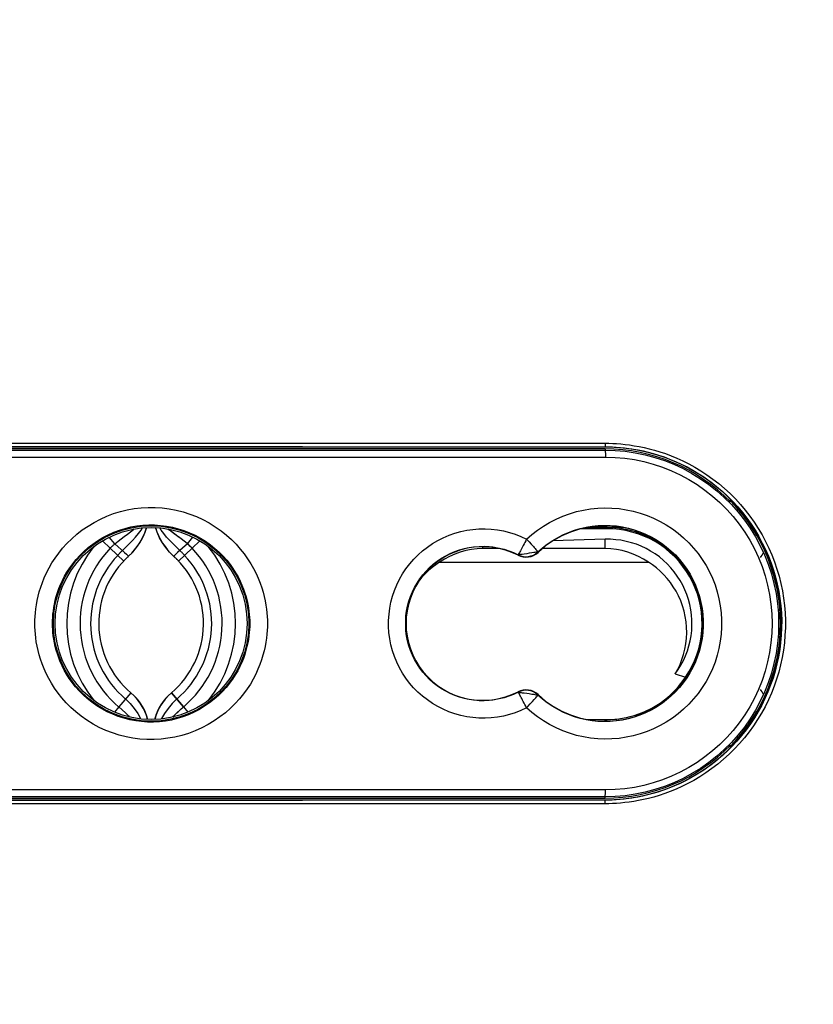
# Model space of a CAD drawing. Units: millimetres. Extents: x -86 to 58, y -68 to 307.
# Drawn here: x -1 to 21, y 16 to 45 of the extents above; entities that cross this region are included whole.
import ezdxf

# ---------------------------------------------------------------- set-up
doc = ezdxf.new("R2010")
doc.units = ezdxf.units.MM
doc.header["$LTSCALE"] = 16.335
doc.layers.get('0').update_dxf_attribs({"linetype": 'CONTINUOUS'})
for name, color, linetype in [('CURVE', 7, 'CONTINUOUS'), ('DRAFT', 7, 'CONTINUOUS'), ('RACCORDO', 7, 'CONTINUOUS')]:
    doc.layers.add(name, color=color, linetype=linetype)
doc.styles.get("Standard").update_dxf_attribs({"font": 'txt', "width": 0.8})
doc.dimstyles.new('DIMSTYLE_2', dxfattribs={"dimtxt": 3, "dimasz": 3, "dimexe": 1.5, "dimexo": 0.5, "dimgap": 0.75, "dimtad": 1, "dimdec": 1, "dimtxsty": 'STANDARD', "dimblk": '_FILLED', "dimblk1": '_FILLED', "dimblk2": '_FILLED', "dimcen": 0.09, "dimadec": 0, "dimazin": 0, "dimtfac": 1, "dimtdec": 1, "dimtofl": 0, "dimtmove": 0, "dimatfit": 3, "dimldrblk": '_FILLED', "dimfxl": 1, "dimtolj": 1, "dimarcsym": 0})

# ---------------------------------------------------------------- blocks, each defined once
blk = doc.blocks.new('_FILLED')
at = {"color": 0, "linetype": 'BYBLOCK'}
blk.add_solid([(0, 0), (-1, 0.3167), (-1, -0.3167)], dxfattribs=at)
blk = doc.blocks.new('*D1')
at = {"color": 7, "linetype": 'CONTINUOUS'}
for p, q in [((3.007, 109.265), (58.007, 109.265)), ((56.507, 109.265), (56.507, 25.293)), ((56.507, -58.68), (56.507, 25.293)), ((3.007, -58.68), (58.007, -58.68))]:
    blk.add_line(p, q, dxfattribs=at)
at = {"color": 7, "linetype": 'CONTINUOUS', "xscale": 3, "yscale": 3, "zscale": 3}
for p, rotation in [((56.507, 109.265), 90), ((56.507, -58.68), 270)]:
    blk.add_blockref('_FILLED', p, dxfattribs=dict(at, rotation=rotation))
at = {"color": 7, "linetype": 'CONTINUOUS', "insert": (52.757, 25.293), "char_height": 3, "width": 15.75, "attachment_point": 2, "rotation": 90, "line_spacing_factor": 0.9}
blk.add_mtext('167,9', dxfattribs=at)

msp = doc.modelspace()

# ---------------------------------------------------------------- linework, layer by layer
at = {"color": 7, "linetype": 'CONTINUOUS'}
for p, q in [((1.334, 29.477), (1.111, 29.688)), ((3.681, 29.477), (3.904, 29.688)), ((15.507, 29.731), (14.008, 29.684)), ((1.334, 29.477), (1.721, 29.11)), ((1.864, 29.249), (1.98, 29.365)), ((3.15, 29.249), (3.034, 29.365)), ((3.681, 29.477), (3.294, 29.11)), ((12.479, 29.468), (12.007, 29.468)), ((15.507, 29.468), (13.712, 29.468)), ((1.721, 29.11), (1.736, 29.126)), ((1.721, 29.11), (1.721, 29.11)), ((1.848, 29.234), (1.864, 29.249)), ((3.167, 29.234), (3.15, 29.249)), ((3.294, 29.11), (3.278, 29.126)), ((3.294, 29.11), (3.294, 29.11)), ((10.768, 29.074), (16.747, 29.074)), ((1.927, 25.336), (1.582, 24.929)), ((2.994, 25.25), (2.907, 25.154)), ((3.088, 25.336), (2.994, 25.25)), ((3.088, 25.336), (3.433, 24.929)), ((1.582, 24.929), (1.456, 24.78)), ((2.255, 24.943), (2.316, 24.828)), ((2.316, 24.828), (2.366, 24.708)), ((2.699, 24.828), (2.649, 24.708)), ((2.759, 24.943), (2.699, 24.828)), ((3.433, 24.929), (3.559, 24.78)), ((2.366, 24.708), (2.405, 24.585)), ((2.649, 24.708), (2.61, 24.585))]:
    msp.add_line(p, q, dxfattribs=at)
at = {"color": 253, "linetype": 'CONTINUOUS'}
for p, q in [((1.47, 29.605), (1.309, 29.795)), ((3.544, 29.605), (3.706, 29.795)), ((15.507, 29.468), (15.507, 29.731)), ((1.47, 29.605), (1.748, 29.351)), ((1.748, 29.351), (1.799, 29.305)), ((3.544, 29.605), (3.267, 29.351)), ((12.007, 29.468), (12.007, 29.519))]:
    msp.add_line(p, q, dxfattribs=at)
at = {"color": 7, "linetype": 'CONTINUOUS'}
for points in [[(1.47, 29.605), (1.559, 29.678), (1.649, 29.747), (1.739, 29.814), (1.827, 29.878), (1.912, 29.942), (1.993, 30.004), (2.021, 30.027)], [(1.98, 29.365), (2.086, 29.492), (2.181, 29.63), (2.264, 29.778), (2.333, 29.934), (2.378, 30.066)], [(3.034, 29.365), (2.928, 29.492), (2.834, 29.63), (2.751, 29.778), (2.681, 29.934), (2.637, 30.066)], [(3.544, 29.605), (3.456, 29.678), (3.365, 29.747), (3.275, 29.814), (3.187, 29.878), (3.102, 29.942), (3.021, 30.004), (2.993, 30.027)], [(17.514, 25.876), (17.601, 26), (17.68, 26.128), (17.749, 26.26), (17.811, 26.396), (17.864, 26.536), (17.908, 26.679), (17.943, 26.824), (17.97, 26.971), (17.987, 27.119), (17.994, 27.268), (17.993, 27.418), (17.982, 27.567), (17.963, 27.715), (17.933, 27.862), (17.896, 28.006), (17.849, 28.148), (17.793, 28.287), (17.729, 28.422), (17.656, 28.553), (17.575, 28.68), (17.487, 28.801), (17.391, 28.916), (17.288, 29.026), (17.178, 29.129), (17.062, 29.225), (16.939, 29.314), (16.811, 29.395), (16.679, 29.468), (16.543, 29.533), (16.403, 29.588), (16.258, 29.635), (16.111, 29.673), (15.962, 29.702), (15.812, 29.721), (15.66, 29.731), (15.507, 29.731)], [(1.334, 29.477), (1.348, 29.492), (1.362, 29.506), (1.377, 29.52), (1.392, 29.535), (1.407, 29.549), (1.423, 29.563), (1.438, 29.577), (1.454, 29.591), (1.47, 29.605)], [(3.681, 29.477), (3.667, 29.492), (3.652, 29.506), (3.638, 29.52), (3.623, 29.535), (3.607, 29.549), (3.592, 29.563), (3.576, 29.577), (3.56, 29.591), (3.544, 29.605)], [(1.736, 29.126), (1.752, 29.142), (1.767, 29.157), (1.783, 29.173), (1.799, 29.189), (1.815, 29.204)], [(1.815, 29.204), (1.831, 29.219), (1.848, 29.234)], [(3.278, 29.126), (3.263, 29.142), (3.247, 29.157), (3.231, 29.173), (3.215, 29.189), (3.199, 29.204), (3.183, 29.219), (3.167, 29.234)], [(10.768, 29.074), (10.658, 29.001), (10.553, 28.922), (10.452, 28.836), (10.355, 28.744), (10.262, 28.644), (10.19, 28.558)], [(17.514, 25.876), (17.588, 26.009), (17.653, 26.146), (17.708, 26.288), (17.755, 26.436), (17.793, 26.587), (17.821, 26.741), (17.838, 26.897), (17.845, 27.055), (17.842, 27.212), (17.828, 27.368), (17.803, 27.524), (17.769, 27.676), (17.725, 27.825), (17.671, 27.97), (17.609, 28.11), (17.539, 28.244), (17.46, 28.373), (17.375, 28.495), (17.283, 28.609), (17.185, 28.717), (17.082, 28.818), (16.975, 28.911), (16.863, 28.996), (16.747, 29.074)], [(1.927, 25.336), (2.021, 25.25), (2.107, 25.155)], [(2.107, 25.155), (2.185, 25.052), (2.255, 24.943)], [(2.907, 25.154), (2.829, 25.052), (2.759, 24.943)], [(1.582, 24.929), (1.677, 24.846), (1.769, 24.76), (1.858, 24.673), (1.887, 24.642)], [(3.433, 24.929), (3.338, 24.846), (3.245, 24.76), (3.157, 24.673), (3.128, 24.642)]]:
    msp.add_lwpolyline(points, dxfattribs=at)
at = {"color": 253, "linetype": 'CONTINUOUS'}
for points in [[(1.668, 29.395), (1.783, 29.506), (1.881, 29.602), (1.975, 29.699), (2.064, 29.796), (2.146, 29.894), (2.22, 29.993), (2.263, 30.058)], [(3.231, 29.506), (3.134, 29.602), (3.04, 29.699), (2.951, 29.796), (2.869, 29.894), (2.795, 29.993), (2.752, 30.058)], [(1.551, 29.271), (1.565, 29.286), (1.579, 29.302), (1.593, 29.318), (1.608, 29.333), (1.622, 29.349), (1.637, 29.364), (1.653, 29.379), (1.668, 29.395)], [(3.267, 29.351), (3.215, 29.305), (3.195, 29.286), (3.178, 29.272), (3.165, 29.26), (3.156, 29.253), (3.15, 29.249)], [(3.463, 29.271), (3.45, 29.286), (3.436, 29.302), (3.421, 29.318), (3.407, 29.333), (3.392, 29.349), (3.377, 29.364), (3.362, 29.379), (3.347, 29.395), (3.231, 29.506)], [(1.799, 29.305), (1.82, 29.286), (1.837, 29.272), (1.85, 29.26), (1.859, 29.253), (1.864, 29.249)], [(1.776, 25.158), (1.905, 25.027), (2.021, 24.888), (2.122, 24.746), (2.207, 24.603), (2.216, 24.586)], [(3.239, 25.158), (3.11, 25.027), (2.993, 24.888), (2.892, 24.746), (2.807, 24.603), (2.799, 24.586)]]:
    msp.add_lwpolyline(points, dxfattribs=at)
at = {"color": 7, "linetype": 'CONTINUOUS'}
for centre, radius, start, end in [((0.657, 30.585), 1.8, 312.1022, 343.2502), ((4.357, 30.585), 1.8, 196.7498, 227.8978), ((18.364, 30.243), 1.4, 350.4071, 352.3187), ((3.607, 27.32), 3.517, 141.1017, 219.0317), ((3.607, 27.32), 3.134, 136.5095, 229.7337), ((1.407, 27.32), 3.134, 310.2663, 43.4905), ((1.407, 27.32), 3.517, 320.9683, 38.8983), ((12.007, 27.32), 2.147, 90, 125.2629), ((15.507, 27.32), 2.147, 54.7371, 90), ((18.364, 30.243), 1.9, 326.9603, 331.9538), ((18.364, 30.243), 1.9, 334.012, 335.1665), ((3.607, 27.32), 2.6, 132.1022, 229.7337), ((1.407, 27.32), 2.6, 310.2663, 47.8978), ((18.364, 24.397), 1.9, 28.0462, 33.0397), ((0.957, 24.192), 1.5, 15.1926, 49.7337), ((4.057, 24.192), 1.5, 130.2663, 164.8074), ((18.364, 24.397), 1.9, 24.8335, 25.988), ((18.364, 24.397), 1.4, 7.6813, 9.5929)]:
    msp.add_arc(centre, radius, start, end, dxfattribs=at)
at = {"color": 253, "linetype": 'CONTINUOUS'}
for centre, start, end in [((3.607, 27.32), 136.5095, 229.7337), ((1.407, 27.32), 310.2663, 43.4905)]:
    msp.add_arc(centre, 2.834, start, end, dxfattribs=at)
at = {"layer": 'CURVE', "color": 252, "linetype": 'CONTINUOUS'}
msp.add_line((3.326, 29.776), (3.17, 29.891), dxfattribs=at)
at = {"layer": 'CURVE', "color": 7, "linetype": 'CONTINUOUS'}
for p, q in [((3.294, 29.11), (3.681, 29.477)), ((3.433, 24.929), (3.088, 25.336))]:
    msp.add_line(p, q, dxfattribs=at)
at = {"layer": 'CURVE', "color": 252, "linetype": 'CONTINUOUS'}
for points in [[(3.17, 29.891), (3.119, 29.929), (3.093, 29.949), (3.067, 29.968), (3.042, 29.988), (3.017, 30.007), (2.992, 30.027)], [(3.681, 29.477), (3.66, 29.498), (3.639, 29.519), (3.618, 29.539), (3.596, 29.56), (3.573, 29.58), (3.55, 29.6), (3.526, 29.62), (3.502, 29.64), (3.478, 29.66), (3.453, 29.679), (3.429, 29.699), (3.403, 29.718), (3.378, 29.737), (3.326, 29.776)], [(3.127, 24.642), (3.147, 24.663), (3.167, 24.684), (3.187, 24.704), (3.208, 24.724), (3.228, 24.744), (3.248, 24.764), (3.269, 24.783), (3.29, 24.802), (3.31, 24.821), (3.331, 24.84), (3.351, 24.858), (3.372, 24.876), (3.392, 24.894), (3.412, 24.912), (3.433, 24.929)]]:
    msp.add_lwpolyline(points, dxfattribs=at)
at = {"layer": 'CURVE', "color": 7, "linetype": 'CONTINUOUS'}
for centre, radius, start, end in [((0.657, 30.585), 1.8, 312.1022, 343.2549), ((4.357, 30.585), 1.8, 196.7451, 227.8978), ((3.607, 27.32), 2.6, 132.1022, 229.7337), ((1.407, 27.32), 2.6, 310.2663, 47.8978), ((0.957, 24.192), 1.5, 14.6989, 49.7337), ((4.057, 24.192), 1.5, 130.2663, 165.3011)]:
    msp.add_arc(centre, radius, start, end, dxfattribs=at)
at = {"layer": 'DRAFT', "color": 7, "linetype": 'CONTINUOUS'}
for p, q in [((15.507, 32.37), (-10.493, 32.37)), ((15.507, 32.32), (-10.493, 32.32)), ((19.097, 30.801), (19.097, 30.872)), ((19.107, 30.82), (19.097, 30.801)), ((19.107, 30.861), (19.107, 30.82)), ((15.526, 30.075), (15.017, 30.075)), ((16.033, 30.07), (15.677, 30.07)), ((20.262, 29.02), (20.23, 29.02)), ((20.307, 28.787), (20.307, 28.887)), ((20.531, 27.82), (20.502, 27.82)), ((20.539, 27.742), (20.51, 27.742)), ((20.502, 26.82), (20.531, 26.82)), ((20.51, 26.899), (20.539, 26.899)), ((17.514, 25.876), (17.81, 25.786)), ((20.307, 25.754), (20.307, 25.853)), ((20.262, 25.62), (20.23, 25.62)), ((14.989, 24.57), (15.557, 24.57)), ((19.097, 23.84), (19.107, 23.82)), ((19.097, 23.769), (19.097, 23.84)), ((19.107, 23.82), (19.107, 23.78)), ((-10.493, 22.32), (15.507, 22.32)), ((-10.493, 22.27), (15.507, 22.27))]:
    msp.add_line(p, q, dxfattribs=at)
at = {"layer": 'DRAFT', "color": 253, "linetype": 'CONTINUOUS'}
for p, q in [((15.557, 30.07), (15.557, 30.032)), ((15.505, 24.521), (15.506, 24.565)), ((15.506, 24.565), (15.507, 24.57))]:
    msp.add_line(p, q, dxfattribs=at)
at = {"layer": 'DRAFT', "color": 7, "linetype": 'CONTINUOUS'}
for points in [[(15.639, 30.072), (15.62, 30.073), (15.602, 30.074), (15.583, 30.074), (15.564, 30.075), (15.545, 30.075), (15.526, 30.075)], [(17.374, 29.348), (17.234, 29.464), (17.089, 29.569), (16.937, 29.665), (16.778, 29.75), (16.615, 29.824), (16.446, 29.888), (16.272, 29.94), (16.096, 29.981), (15.919, 30.01), (15.739, 30.027), (15.557, 30.032)], [(15.677, 30.07), (15.658, 30.071), (15.639, 30.072)], [(17.81, 25.786), (17.906, 25.937), (17.992, 26.093), (18.067, 26.254), (18.132, 26.42), (18.186, 26.591), (18.228, 26.764), (18.259, 26.938), (18.278, 27.115), (18.286, 27.292), (18.281, 27.47), (18.266, 27.648), (18.238, 27.824), (18.2, 27.997), (18.15, 28.168), (18.089, 28.334), (18.017, 28.498), (17.933, 28.657), (17.84, 28.809), (17.737, 28.955), (17.625, 29.094), (17.504, 29.225), (17.374, 29.348)], [(15.557, 24.57), (15.671, 24.573), (15.784, 24.58), (15.896, 24.592), (16.008, 24.608), (16.119, 24.63), (16.229, 24.655), (16.337, 24.685), (16.443, 24.72), (16.548, 24.759), (16.65, 24.802), (16.749, 24.848), (16.846, 24.899), (16.941, 24.952), (17.033, 25.01), (17.122, 25.071), (17.209, 25.136), (17.293, 25.204), (17.375, 25.275), (17.454, 25.351), (17.531, 25.43), (17.605, 25.513), (17.676, 25.6), (17.744, 25.691), (17.81, 25.786)]]:
    msp.add_lwpolyline(points, dxfattribs=at)
for radius in [2.8, 2.75]:
    msp.add_circle((2.507, 27.32), radius, dxfattribs=at)
for centre, radius, start, end in [((15.507, 27.32), 5.05, 270, 90), ((15.507, 27.32), 5, 44.1182, 90), ((15.507, 27.32), 5.021, 315.807, 44.193), ((15.507, 27.32), 2.8, 226.6741, 133.3259), ((15.557, 27.32), 2.75, 270, 90), ((15.507, 27.32), 2.755, 82.4681, 86.4671), ((12.007, 27.32), 2.2, 62.763, 297.237), ((13.243, 29.721), 0.5, 242.763, 313.3259), ((13.243, 24.92), 0.5, 46.6741, 117.237), ((15.505, 27.57), 3.005, 287.9821, 303.965), ((15.507, 27.32), 5, 270, 315.8818)]:
    msp.add_arc(centre, radius, start, end, dxfattribs=at)
at = {"layer": 'DRAFT', "color": 253, "linetype": 'CONTINUOUS'}
msp.add_arc((15.505, 27.57), 3.005, 270, 271.0832, dxfattribs=at)
at = {"layer": 'RACCORDO', "color": 253, "linetype": 'CONTINUOUS'}
for p, q in [((15.507, 32.381), (15.507, 32.37)), ((15.507, 32.32), (15.507, 32.285)), ((13.259, 29.735), (13.328, 29.661)), ((13.328, 29.661), (13.394, 29.59)), ((13.335, 29.33), (13.263, 29.319)), ((13.405, 29.34), (13.335, 29.33)), ((13.583, 29.371), (13.578, 29.366)), ((13.586, 29.357), (13.578, 29.366)), ((13.013, 29.29), (13.02, 29.287)), ((13.014, 29.276), (13.02, 29.287)), ((13.263, 29.319), (13.193, 29.31)), ((13.013, 25.35), (13.02, 25.354)), ((13.014, 25.364), (13.02, 25.354)), ((13.193, 25.33), (13.263, 25.321)), ((13.263, 25.321), (13.335, 25.311)), ((13.424, 25.084), (13.479, 25.145)), ((13.586, 25.283), (13.578, 25.275)), ((13.583, 25.27), (13.578, 25.275)), ((13.361, 25.016), (13.424, 25.084)), ((15.507, 22.32), (15.507, 22.355)), ((15.507, 22.259), (15.507, 22.27))]:
    msp.add_line(p, q, dxfattribs=at)
at = {"layer": 'RACCORDO', "color": 7, "linetype": 'CONTINUOUS'}
for p, q in [((15.557, 30.032), (14.798, 30.027)), ((15.557, 30.07), (14.989, 30.07)), ((20.164, 29.193), (20.164, 29.272)), ((20.164, 25.369), (20.164, 25.447))]:
    msp.add_line(p, q, dxfattribs=at)
at = {"layer": 'RACCORDO', "color": 253, "linetype": 'CONTINUOUS'}
for points in [[(-10.497, 32.481), (-7.609, 32.483), (-4.72, 32.484), (-1.829, 32.485), (1.062, 32.486), (3.953, 32.486), (6.844, 32.485), (9.734, 32.484), (12.623, 32.483), (15.512, 32.481)], [(15.512, 32.481), (15.512, 32.468), (15.511, 32.455), (15.511, 32.443), (15.511, 32.432), (15.511, 32.421), (15.51, 32.411), (15.51, 32.402), (15.509, 32.395), (15.509, 32.389), (15.508, 32.385), (15.508, 32.382), (15.507, 32.381)], [(15.512, 32.481), (15.615, 32.48), (15.724, 32.477), (15.837, 32.471), (15.956, 32.461), (16.079, 32.449), (16.207, 32.433), (16.34, 32.413), (16.478, 32.389), (16.621, 32.36), (16.768, 32.325), (16.919, 32.285), (17.074, 32.238), (17.234, 32.184), (17.397, 32.123), (17.562, 32.055), (17.731, 31.977), (17.903, 31.892), (18.076, 31.797), (18.249, 31.692), (18.424, 31.578), (18.595, 31.456), (18.763, 31.325), (18.928, 31.185), (19.087, 31.039), (19.239, 30.886), (19.384, 30.728), (19.522, 30.564), (19.653, 30.395), (19.777, 30.221), (19.893, 30.042), (20.002, 29.859), (20.103, 29.67), (20.196, 29.478), (20.282, 29.282), (20.359, 29.083), (20.428, 28.88), (20.488, 28.675), (20.54, 28.468), (20.583, 28.259), (20.618, 28.048), (20.644, 27.835), (20.661, 27.623), (20.669, 27.409), (20.668, 27.195), (20.658, 26.982), (20.64, 26.769), (20.613, 26.557), (20.577, 26.347), (20.532, 26.138), (20.479, 25.931), (20.417, 25.726), (20.347, 25.524), (20.268, 25.325), (20.181, 25.13), (20.087, 24.938), (19.984, 24.751), (19.874, 24.568), (19.757, 24.39), (19.632, 24.217), (19.5, 24.049), (19.36, 23.886), (19.214, 23.728), (19.061, 23.577), (18.901, 23.432), (18.735, 23.293), (18.567, 23.163), (18.395, 23.043), (18.221, 22.931), (18.048, 22.828), (17.877, 22.735), (17.706, 22.651), (17.539, 22.576), (17.374, 22.508), (17.213, 22.449), (17.055, 22.397), (16.901, 22.351), (16.751, 22.312), (16.606, 22.278), (16.465, 22.249), (16.329, 22.225), (16.197, 22.206), (16.071, 22.19), (15.949, 22.178), (15.832, 22.17), (15.72, 22.163), (15.614, 22.16), (15.512, 22.159)], [(-10.493, 32.381), (-7.605, 32.383), (-4.717, 32.384), (-1.828, 32.385), (1.062, 32.386), (3.953, 32.386), (6.842, 32.385), (9.731, 32.384), (12.62, 32.383), (15.507, 32.381)], [(-10.493, 32.285), (-7.605, 32.283), (-4.716, 32.282), (-1.828, 32.281), (1.062, 32.28), (3.952, 32.28), (6.842, 32.281), (9.731, 32.282), (12.619, 32.283), (15.507, 32.285)], [(15.507, 32.381), (15.609, 32.38), (15.715, 32.377), (15.826, 32.371), (15.943, 32.362), (16.063, 32.35), (16.189, 32.334), (16.32, 32.315), (16.455, 32.291), (16.595, 32.262), (16.739, 32.228), (16.887, 32.188), (17.039, 32.142), (17.195, 32.09), (17.355, 32.03), (17.518, 31.963), (17.684, 31.887), (17.852, 31.803), (18.021, 31.71), (18.191, 31.608), (18.362, 31.496), (18.53, 31.376), (18.695, 31.247), (18.857, 31.11), (19.012, 30.966), (19.161, 30.817), (19.304, 30.662), (19.439, 30.501), (19.567, 30.335), (19.689, 30.165), (19.803, 29.989), (19.909, 29.809), (20.008, 29.625), (20.1, 29.436), (20.184, 29.244), (20.259, 29.048), (20.327, 28.85), (20.386, 28.649), (20.437, 28.445), (20.479, 28.24), (20.513, 28.033), (20.538, 27.825), (20.555, 27.617), (20.563, 27.407), (20.562, 27.198), (20.553, 26.989), (20.534, 26.78), (20.508, 26.572), (20.473, 26.366), (20.429, 26.161), (20.377, 25.958), (20.316, 25.757), (20.247, 25.559), (20.17, 25.364), (20.085, 25.172), (19.992, 24.984), (19.892, 24.801), (19.784, 24.621), (19.669, 24.447), (19.546, 24.277), (19.417, 24.112), (19.28, 23.952), (19.137, 23.798), (18.987, 23.649), (18.83, 23.507), (18.668, 23.371), (18.502, 23.244), (18.334, 23.126), (18.164, 23.015), (17.994, 22.915), (17.826, 22.824), (17.659, 22.742), (17.495, 22.668), (17.333, 22.602), (17.175, 22.544), (17.02, 22.492), (16.869, 22.447), (16.723, 22.409), (16.58, 22.375), (16.442, 22.347), (16.309, 22.324), (16.18, 22.305), (16.055, 22.29), (15.936, 22.278), (15.822, 22.269), (15.712, 22.264), (15.607, 22.26), (15.507, 22.259)], [(15.507, 32.285), (15.508, 32.283), (15.509, 32.277), (15.511, 32.269), (15.512, 32.257), (15.512, 32.242), (15.513, 32.225), (15.514, 32.206), (15.515, 32.184), (15.515, 32.161), (15.516, 32.136), (15.516, 32.111), (15.516, 32.085)], [(-10.501, 32.085), (-7.612, 32.083), (-4.722, 32.082), (-1.83, 32.081), (1.061, 32.08), (3.953, 32.08), (6.845, 32.081), (9.736, 32.082), (12.627, 32.083), (15.516, 32.085)], [(15.516, 32.085), (15.795, 32.077), (16.071, 32.053), (16.344, 32.013), (16.615, 31.957), (16.884, 31.886), (17.148, 31.799), (17.406, 31.696), (17.658, 31.579), (17.903, 31.447), (18.139, 31.302), (18.367, 31.142), (18.585, 30.97), (18.792, 30.786), (18.989, 30.589), (19.173, 30.382), (19.345, 30.165), (19.504, 29.938), (19.65, 29.702), (19.781, 29.458), (19.898, 29.207), (20.001, 28.949), (20.088, 28.686), (20.16, 28.418), (20.216, 28.147), (20.256, 27.873), (20.28, 27.597), (20.288, 27.32), (20.28, 27.044), (20.256, 26.767), (20.216, 26.493), (20.16, 26.222), (20.088, 25.954), (20.001, 25.691), (19.898, 25.434), (19.781, 25.182), (19.65, 24.938), (19.504, 24.703), (19.345, 24.475), (19.173, 24.258), (18.989, 24.051), (18.792, 23.855), (18.585, 23.67), (18.367, 23.498), (18.139, 23.339), (17.903, 23.193), (17.658, 23.062), (17.406, 22.944), (17.148, 22.842), (16.884, 22.755), (16.615, 22.683), (16.344, 22.627), (16.071, 22.587), (15.795, 22.564), (15.516, 22.555)], [(-0.822, 27.32), (-0.821, 27.419), (-0.816, 27.521), (-0.807, 27.629), (-0.795, 27.741), (-0.778, 27.857), (-0.756, 27.977), (-0.728, 28.101), (-0.695, 28.229), (-0.654, 28.36), (-0.607, 28.495), (-0.552, 28.632), (-0.488, 28.771), (-0.415, 28.911), (-0.334, 29.053), (-0.242, 29.194), (-0.139, 29.336), (-0.027, 29.476), (0.097, 29.613), (0.233, 29.746), (0.379, 29.876), (0.535, 29.998), (0.701, 30.111), (0.876, 30.217), (1.057, 30.312), (1.243, 30.395), (1.434, 30.466), (1.628, 30.526), (1.825, 30.573), (2.024, 30.609), (2.224, 30.632), (2.425, 30.643), (2.627, 30.642), (2.827, 30.628), (3.027, 30.603), (3.226, 30.565), (3.422, 30.516), (3.616, 30.454), (3.807, 30.38), (3.992, 30.295), (4.171, 30.199), (4.344, 30.091), (4.509, 29.976), (4.662, 29.853), (4.807, 29.723), (4.94, 29.589), (5.061, 29.453), (5.171, 29.313), (5.271, 29.172), (5.361, 29.032), (5.441, 28.891), (5.512, 28.752), (5.574, 28.614), (5.627, 28.478), (5.674, 28.346), (5.713, 28.216), (5.746, 28.09), (5.773, 27.967), (5.794, 27.849), (5.81, 27.734), (5.822, 27.624), (5.831, 27.518), (5.836, 27.417), (5.836, 27.32)], [(13.259, 29.735), (13.411, 29.87), (13.572, 29.994), (13.74, 30.109), (13.918, 30.215), (14.104, 30.311), (14.295, 30.394), (14.489, 30.465), (14.688, 30.523), (14.888, 30.569), (15.09, 30.602), (15.295, 30.623), (15.499, 30.631), (15.704, 30.627), (15.91, 30.609), (16.113, 30.579), (16.314, 30.537), (16.513, 30.482), (16.707, 30.415), (16.897, 30.336), (17.082, 30.245), (17.26, 30.144), (17.432, 30.031), (17.597, 29.908), (17.753, 29.775), (17.901, 29.633), (18.04, 29.482), (18.169, 29.322), (18.288, 29.156), (18.397, 28.981), (18.494, 28.801), (18.58, 28.615), (18.654, 28.424), (18.717, 28.229), (18.767, 28.031), (18.805, 27.829), (18.83, 27.627), (18.842, 27.423), (18.842, 27.217), (18.83, 27.013), (18.805, 26.811), (18.767, 26.609), (18.717, 26.411), (18.654, 26.216), (18.58, 26.025), (18.494, 25.839), (18.396, 25.659), (18.288, 25.484), (18.169, 25.318), (18.04, 25.159), (17.901, 25.007), (17.753, 24.865)], [(-0.316, 27.32), (-0.315, 27.404), (-0.311, 27.491), (-0.304, 27.583), (-0.293, 27.678), (-0.279, 27.776), (-0.26, 27.878), (-0.237, 27.984), (-0.209, 28.093), (-0.174, 28.204), (-0.134, 28.318), (-0.087, 28.434), (-0.033, 28.553), (0.028, 28.672), (0.098, 28.792), (0.176, 28.913), (0.262, 29.033), (0.358, 29.152), (0.463, 29.268), (0.578, 29.382), (0.702, 29.492), (0.835, 29.595), (0.976, 29.692), (1.124, 29.782), (1.278, 29.862), (1.435, 29.932), (1.597, 29.993), (1.762, 30.044), (1.929, 30.084), (2.097, 30.114), (2.267, 30.134), (2.438, 30.143), (2.608, 30.142), (2.779, 30.131), (2.949, 30.109), (3.117, 30.077), (3.283, 30.035), (3.448, 29.983), (3.609, 29.92), (3.766, 29.848), (3.918, 29.766), (4.065, 29.675), (4.204, 29.577), (4.335, 29.472), (4.457, 29.362), (4.57, 29.248), (4.673, 29.132), (4.767, 29.013), (4.851, 28.894), (4.927, 28.774), (4.995, 28.655), (5.055, 28.537), (5.108, 28.42), (5.154, 28.304), (5.193, 28.192), (5.226, 28.081), (5.254, 27.974), (5.277, 27.87), (5.295, 27.769), (5.309, 27.672), (5.319, 27.578), (5.326, 27.488), (5.33, 27.402), (5.331, 27.32)], [(10.874, 29.778), (11.037, 29.847), (11.203, 29.906), (11.372, 29.953), (11.545, 29.99), (11.719, 30.015), (11.894, 30.029), (12.071, 30.032), (12.247, 30.023), (12.422, 30.003), (12.597, 29.971), (12.768, 29.928), (12.935, 29.875), (13.098, 29.81), (13.259, 29.735)], [(13.583, 29.371), (13.711, 29.484), (13.848, 29.59), (13.991, 29.688), (14.142, 29.778), (14.299, 29.859), (14.461, 29.93), (14.626, 29.99), (14.794, 30.04), (14.964, 30.079), (15.136, 30.107), (15.309, 30.124), (15.482, 30.131), (15.656, 30.127), (15.83, 30.113), (16.002, 30.087), (16.173, 30.051), (16.341, 30.004), (16.506, 29.947), (16.667, 29.88), (16.823, 29.804), (16.975, 29.717), (17.12, 29.621), (17.26, 29.517), (17.392, 29.404), (17.518, 29.284), (17.635, 29.155), (17.745, 29.02), (17.846, 28.878), (17.938, 28.73), (18.02, 28.577), (18.093, 28.42), (18.156, 28.258), (18.209, 28.092), (18.251, 27.923), (18.283, 27.753), (18.305, 27.58), (18.316, 27.407), (18.316, 27.233), (18.305, 27.06), (18.283, 26.887), (18.251, 26.716), (18.209, 26.548), (18.156, 26.382), (18.093, 26.22), (18.02, 26.063), (17.937, 25.909), (17.845, 25.762), (17.745, 25.62), (17.635, 25.485), (17.517, 25.356), (17.392, 25.236)], [(13.258, 24.905), (13.098, 24.83), (12.934, 24.765), (12.767, 24.712), (12.596, 24.669), (12.421, 24.637), (12.246, 24.617), (12.07, 24.608), (11.893, 24.611), (11.718, 24.625), (11.544, 24.65), (11.371, 24.687), (11.202, 24.735), (11.036, 24.793), (10.873, 24.863), (10.716, 24.942), (10.565, 25.032), (10.419, 25.131), (10.28, 25.239), (10.149, 25.356), (10.025, 25.482), (9.91, 25.615), (9.804, 25.755), (9.707, 25.902), (9.62, 26.054), (9.543, 26.212), (9.476, 26.375), (9.42, 26.541), (9.375, 26.711), (9.341, 26.884), (9.318, 27.058), (9.307, 27.233), (9.307, 27.409), (9.319, 27.584), (9.341, 27.758), (9.375, 27.931), (9.42, 28.1), (9.476, 28.266), (9.543, 28.429), (9.62, 28.587), (9.708, 28.74), (9.805, 28.887), (9.911, 29.027), (10.026, 29.159), (10.15, 29.285), (10.281, 29.402), (10.42, 29.51), (10.566, 29.609), (10.717, 29.699), (10.874, 29.778)], [(13.259, 29.735), (13.236, 29.688), (13.212, 29.642), (13.188, 29.598), (13.165, 29.554), (13.143, 29.512), (13.121, 29.473), (13.101, 29.437), (13.084, 29.403), (13.067, 29.374), (13.052, 29.349), (13.04, 29.328), (13.03, 29.311), (13.021, 29.299), (13.016, 29.292), (13.013, 29.29)], [(11.072, 29.325), (11.204, 29.382), (11.339, 29.429), (11.477, 29.468), (11.618, 29.498), (11.76, 29.519), (11.903, 29.53), (12.046, 29.532), (12.19, 29.525), (12.332, 29.508), (12.474, 29.482), (12.614, 29.448), (12.75, 29.404), (12.884, 29.351), (13.013, 29.29)], [(13.394, 29.59), (13.453, 29.525), (13.479, 29.495), (13.503, 29.469), (13.524, 29.444), (13.542, 29.423), (13.557, 29.406), (13.569, 29.391), (13.577, 29.381), (13.582, 29.374), (13.583, 29.371)], [(13.583, 29.371), (13.582, 29.372), (13.575, 29.372), (13.563, 29.37), (13.545, 29.366), (13.522, 29.359), (13.495, 29.353), (13.467, 29.349), (13.405, 29.34)], [(13.013, 25.35), (12.884, 25.289), (12.75, 25.237), (12.613, 25.193), (12.473, 25.158), (12.332, 25.132), (12.189, 25.115), (12.045, 25.108), (11.902, 25.11), (11.759, 25.122), (11.617, 25.143), (11.477, 25.172), (11.338, 25.211), (11.203, 25.259), (11.071, 25.315), (10.943, 25.38), (10.82, 25.453), (10.701, 25.534), (10.588, 25.623), (10.481, 25.718), (10.38, 25.82), (10.287, 25.929), (10.2, 26.043), (10.121, 26.163), (10.05, 26.287), (9.987, 26.416), (9.933, 26.549), (9.888, 26.685), (9.851, 26.823), (9.823, 26.964), (9.805, 27.106), (9.796, 27.249), (9.796, 27.392), (9.805, 27.535), (9.823, 27.677), (9.851, 27.818), (9.888, 27.956), (9.933, 28.092), (9.988, 28.225), (10.051, 28.354), (10.122, 28.478), (10.2, 28.598), (10.287, 28.712), (10.381, 28.82), (10.481, 28.923), (10.588, 29.018), (10.701, 29.106), (10.82, 29.187), (10.944, 29.26), (11.072, 29.325)], [(13.193, 29.31), (13.13, 29.301), (13.103, 29.298), (13.078, 29.295), (13.056, 29.293), (13.039, 29.291), (13.026, 29.29), (13.017, 29.29), (13.013, 29.29)], [(5.836, 27.32), (5.836, 27.222), (5.831, 27.119), (5.822, 27.012), (5.809, 26.9), (5.793, 26.784), (5.771, 26.663), (5.743, 26.539), (5.71, 26.411), (5.669, 26.28), (5.621, 26.146), (5.566, 26.009), (5.503, 25.87), (5.43, 25.729), (5.348, 25.587), (5.256, 25.446), (5.154, 25.305), (5.041, 25.164), (4.917, 25.028), (4.782, 24.894), (4.635, 24.764), (4.479, 24.643), (4.313, 24.529), (4.138, 24.423), (3.958, 24.329), (3.772, 24.246), (3.58, 24.174), (3.386, 24.115), (3.19, 24.067), (2.99, 24.032), (2.79, 24.009), (2.59, 23.998), (2.388, 23.999), (2.187, 24.012), (1.987, 24.037), (1.788, 24.075), (1.592, 24.125), (1.399, 24.187), (1.208, 24.26), (1.023, 24.345), (0.844, 24.442), (0.67, 24.549), (0.506, 24.664), (0.352, 24.787), (0.208, 24.917), (0.075, 25.051), (-0.046, 25.188), (-0.157, 25.328), (-0.257, 25.468), (-0.347, 25.608), (-0.426, 25.749), (-0.497, 25.889), (-0.559, 26.026), (-0.613, 26.162), (-0.659, 26.295), (-0.699, 26.424), (-0.731, 26.551), (-0.758, 26.673), (-0.78, 26.792), (-0.796, 26.906), (-0.808, 27.017), (-0.816, 27.122), (-0.821, 27.223), (-0.822, 27.32)], [(5.331, 27.32), (5.329, 27.237), (5.326, 27.149), (5.318, 27.058), (5.308, 26.963), (5.294, 26.864), (5.275, 26.762), (5.252, 26.657), (5.223, 26.548), (5.189, 26.436), (5.148, 26.322), (5.102, 26.206), (5.048, 26.088), (4.986, 25.968), (4.917, 25.848), (4.839, 25.728), (4.752, 25.608), (4.656, 25.489), (4.551, 25.372), (4.436, 25.259), (4.312, 25.149), (4.18, 25.045), (4.039, 24.948), (3.891, 24.859), (3.737, 24.779), (3.579, 24.708), (3.417, 24.647), (3.252, 24.597), (3.086, 24.556), (2.917, 24.527), (2.747, 24.507), (2.577, 24.497), (2.406, 24.498), (2.236, 24.51), (2.066, 24.531), (1.898, 24.563), (1.731, 24.605), (1.567, 24.658), (1.406, 24.72), (1.249, 24.793), (1.096, 24.875), (0.949, 24.966), (0.81, 25.064), (0.679, 25.168), (0.557, 25.278), (0.444, 25.392), (0.342, 25.509), (0.248, 25.627), (0.163, 25.746), (0.087, 25.866), (0.019, 25.985), (-0.041, 26.104), (-0.093, 26.221), (-0.139, 26.336), (-0.178, 26.449), (-0.212, 26.559), (-0.239, 26.666), (-0.262, 26.77), (-0.28, 26.871), (-0.294, 26.968), (-0.304, 27.062), (-0.311, 27.152), (-0.315, 27.238), (-0.316, 27.32)], [(13.013, 25.35), (13.017, 25.351), (13.026, 25.35), (13.039, 25.349), (13.056, 25.348), (13.078, 25.345), (13.103, 25.343), (13.13, 25.339), (13.161, 25.335), (13.193, 25.33)], [(13.259, 24.905), (13.236, 24.952), (13.212, 24.998), (13.188, 25.043), (13.165, 25.086), (13.143, 25.128), (13.121, 25.168), (13.101, 25.204), (13.084, 25.237), (13.067, 25.266), (13.052, 25.292), (13.04, 25.313), (13.03, 25.329), (13.021, 25.341), (13.016, 25.348), (13.013, 25.35)], [(13.335, 25.311), (13.405, 25.3), (13.467, 25.292)], [(13.467, 25.292), (13.495, 25.287), (13.522, 25.281), (13.545, 25.275), (13.563, 25.27), (13.575, 25.269), (13.582, 25.269), (13.583, 25.27)], [(13.479, 25.145), (13.503, 25.172), (13.524, 25.196), (13.542, 25.217), (13.557, 25.235), (13.569, 25.249), (13.577, 25.26), (13.582, 25.267), (13.583, 25.27)], [(17.392, 25.236), (17.259, 25.123), (17.12, 25.019), (16.974, 24.923), (16.823, 24.837), (16.666, 24.76), (16.505, 24.693), (16.34, 24.636), (16.172, 24.589), (16.002, 24.553), (15.829, 24.528), (15.656, 24.513), (15.482, 24.509), (15.308, 24.516), (15.135, 24.534), (14.963, 24.562), (14.793, 24.601), (14.626, 24.651), (14.461, 24.711), (14.299, 24.781), (14.142, 24.863), (13.991, 24.953), (13.847, 25.051), (13.711, 25.157), (13.583, 25.27)], [(17.753, 24.865), (17.596, 24.732), (17.432, 24.609), (17.26, 24.497), (17.082, 24.395), (16.896, 24.304), (16.707, 24.225), (16.512, 24.159), (16.313, 24.104), (16.112, 24.061), (15.909, 24.031), (15.704, 24.014), (15.499, 24.009), (15.294, 24.017), (15.09, 24.038), (14.888, 24.071), (14.687, 24.117), (14.489, 24.176), (14.294, 24.247), (14.104, 24.33), (13.918, 24.426), (13.74, 24.532), (13.571, 24.646), (13.411, 24.771), (13.258, 24.905)], [(13.259, 24.905), (13.294, 24.943), (13.361, 25.016)], [(15.516, 22.555), (12.627, 22.557), (9.736, 22.559), (6.845, 22.56), (3.953, 22.56), (1.061, 22.56), (-1.83, 22.56), (-4.722, 22.559), (-7.612, 22.557), (-10.501, 22.555)], [(15.507, 22.355), (12.619, 22.357), (9.731, 22.359), (6.842, 22.36), (3.952, 22.36), (1.062, 22.36), (-1.828, 22.36), (-4.716, 22.359), (-7.605, 22.357), (-10.493, 22.355)], [(15.507, 22.355), (15.508, 22.358), (15.509, 22.363), (15.511, 22.372), (15.512, 22.383), (15.512, 22.398), (15.513, 22.415), (15.514, 22.435), (15.515, 22.456), (15.515, 22.48), (15.516, 22.504), (15.516, 22.53), (15.516, 22.555)], [(15.512, 22.159), (12.623, 22.157), (9.734, 22.156), (6.844, 22.155), (3.953, 22.155), (1.062, 22.155), (-1.829, 22.155), (-4.72, 22.156), (-7.609, 22.157), (-10.497, 22.159)], [(15.507, 22.259), (12.62, 22.257), (9.731, 22.256), (6.842, 22.255), (3.953, 22.255), (1.062, 22.255), (-1.828, 22.255), (-4.717, 22.256), (-7.605, 22.257), (-10.493, 22.259)], [(15.512, 22.159), (15.512, 22.172), (15.511, 22.185), (15.511, 22.197), (15.511, 22.209), (15.511, 22.22), (15.51, 22.23), (15.51, 22.238), (15.509, 22.245), (15.509, 22.251), (15.508, 22.256), (15.508, 22.258), (15.507, 22.259)]]:
    msp.add_lwpolyline(points, dxfattribs=at)
at = {"layer": 'RACCORDO', "color": 7, "linetype": 'CONTINUOUS'}
msp.add_lwpolyline([(15.507, 32.285), (15.796, 32.277), (16.084, 32.252), (16.37, 32.21), (16.653, 32.152), (16.932, 32.077), (17.207, 31.986), (17.476, 31.88), (17.738, 31.757), (17.993, 31.62), (18.239, 31.468), (18.476, 31.302), (18.703, 31.123), (18.919, 30.931), (19.123, 30.726), (19.315, 30.511), (19.494, 30.284), (19.66, 30.047), (19.812, 29.802), (19.949, 29.548), (20.071, 29.286), (20.177, 29.017), (20.268, 28.743), (20.343, 28.464), (20.401, 28.182), (20.443, 27.896), (20.468, 27.609), (20.476, 27.32), (20.468, 27.032), (20.443, 26.744), (20.401, 26.459), (20.343, 26.176), (20.268, 25.897), (20.177, 25.623), (20.071, 25.355), (19.949, 25.093), (19.812, 24.839), (19.66, 24.593), (19.494, 24.356), (19.315, 24.13), (19.123, 23.914), (18.919, 23.71), (18.703, 23.518), (18.476, 23.338), (18.239, 23.172), (17.993, 23.02), (17.738, 22.883), (17.476, 22.761), (17.207, 22.654), (16.932, 22.563), (16.653, 22.489), (16.37, 22.43), (16.084, 22.389), (15.796, 22.364), (15.507, 22.355)], dxfattribs=at)
at = {"layer": 'RACCORDO', "color": 253, "linetype": 'CONTINUOUS'}
for centre, start, end in [((13.243, 29.721), 242.763, 313.3259), ((13.243, 24.92), 46.6741, 117.237)]:
    msp.add_arc(centre, 0.488, start, end, dxfattribs=at)

# ---------------------------------------------------------------- dimensions: what is measured, and where the dimension line sits
at = {"color": 7, "linetype": 'CONTINUOUS'}
dim = msp.add_linear_dim(base=(56.507, 109.265), p1=(2.507, -58.68), p2=(2.507, 109.265), angle=90, dimstyle='DIMSTYLE_2', dxfattribs=at)
dim.commit()
dim.dimension.update_dxf_attribs({"geometry": '*D1', "text_midpoint": (56.507, 24.864), "dimtype": 160})

doc.saveas('drawing.dxf')
